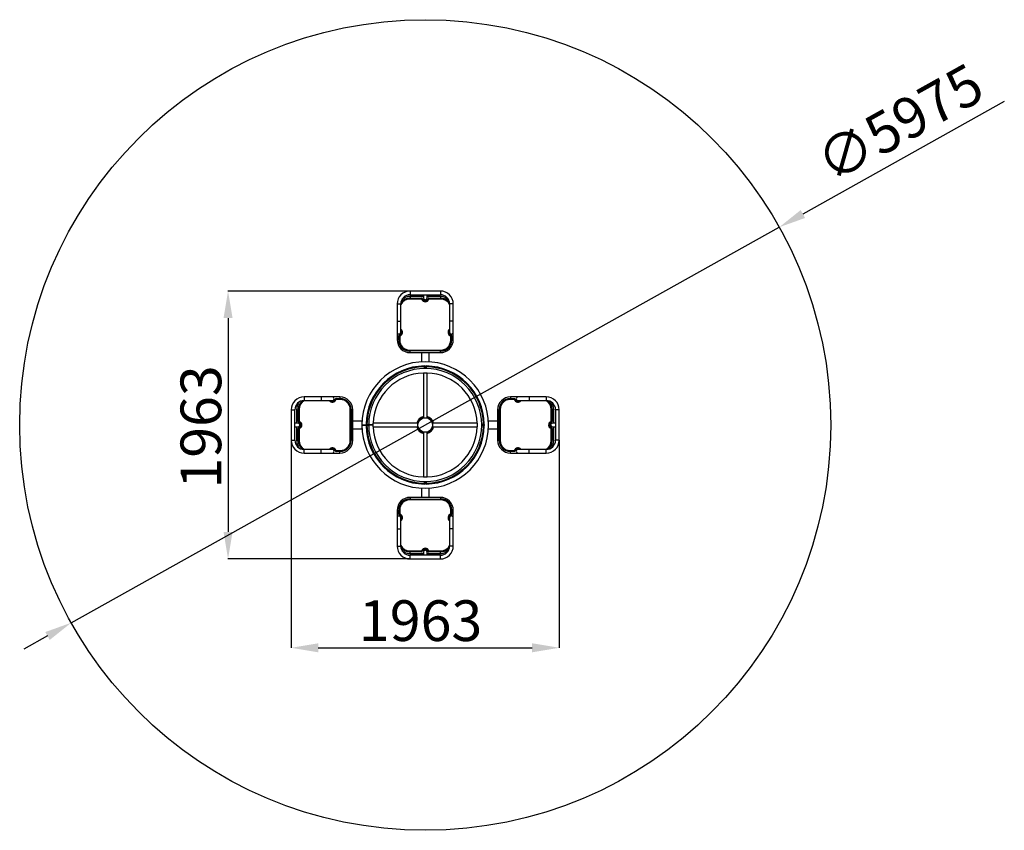
# Model space of a CAD drawing. Units: millimetres. Extents: x 14746 to 22000, y -5506 to 3552.
# Drawn here: x 14746 to 22000, y -5506 to 469 of the extents above; entities that cross this region are included whole.
import ezdxf

# ---------------------------------------------------------------- set-up
doc = ezdxf.new("R2010")
doc.units = ezdxf.units.MM
doc.header["$PDSIZE"] = -1
doc.layers.add('Зона безопасности', color=5, linetype='Continuous')
doc.layers.add('размер', color=92, linetype='Continuous', lineweight=15)
doc.dimstyles.new('ISO-25', dxfattribs={"dimtxt": 2.5, "dimasz": 2.5, "dimexe": 1.25, "dimexo": 0.625, "dimtad": 1, "dimtxsty": 'Standard', "dimcen": 2.5, "dimadec": 0, "dimazin": 0, "dimtfac": 1, "dimtmove": 0, "dimatfit": 3, "dimfxl": 1, "dimarcsym": 0})

# ---------------------------------------------------------------- blocks, each defined once
blk = doc.blocks.new('*D16')
at = {"layer": 'Defpoints', "color": 0, "transparency": 16777216}
for p in [(17622.3, -1530.5), (16281.2, -3505.5), (17622.3, -3505.5)]:
    blk.add_point(p, dxfattribs=at)
at = {"layer": 'размер', "color": 0, "lineweight": -2, "transparency": 16777216}
for p, q in [((17621.3, -1530.5), (16280.2, -1530.5)), ((16281.2, -1730.5), (16281.2, -3305.5)), ((17621.3, -3505.5), (16280.2, -3505.5))]:
    blk.add_line(p, q, dxfattribs=at)
at = {"layer": 'размер', "color": 0, "transparency": 16777216}
for points in [[(16247.9, -1730.5), (16314.6, -1730.5), (16281.2, -1530.5)], [(16247.9, -3305.5), (16314.6, -3305.5), (16281.2, -3505.5)]]:
    blk.add_solid(points, dxfattribs=at)
at = {"layer": 'размер', "color": 0, "transparency": 16777216, "insert": (15931.2, -2532.2), "char_height": 300, "attachment_point": 2, "rotation": 90}
blk.add_mtext('1963', dxfattribs=at)
blk = doc.blocks.new('*D17')
at = {"layer": 'Defpoints', "color": 0, "transparency": 16777216}
for p in [(16746.3, -2629.5), (18721.3, -2629.5), (18721.3, -4160.1)]:
    blk.add_point(p, dxfattribs=at)
at = {"layer": 'размер', "color": 0, "lineweight": -2, "transparency": 16777216}
for p, q in [((16746.3, -2630.5), (16746.3, -4161.1)), ((18721.3, -2630.5), (18721.3, -4161.1)), ((16946.3, -4160.1), (18521.3, -4160.1))]:
    blk.add_line(p, q, dxfattribs=at)
at = {"layer": 'размер', "color": 0, "transparency": 16777216}
for points in [[(16946.3, -4126.8), (16946.3, -4193.5), (16746.3, -4160.1)], [(18521.3, -4126.8), (18521.3, -4193.5), (18721.3, -4160.1)]]:
    blk.add_solid(points, dxfattribs=at)
at = {"layer": 'размер', "color": 0, "transparency": 16777216, "insert": (17699.9, -3810.1), "char_height": 300, "attachment_point": 2}
blk.add_mtext('1963', dxfattribs=at)
blk = doc.blocks.new('*D18')
at = {"layer": 'Defpoints', "color": 0, "transparency": 16777216}
for p in [(20341.6, -1060.5), (15126, -3975.5)]:
    blk.add_point(p, dxfattribs=at)
at = {"layer": 'размер', "color": 0, "lineweight": -2, "transparency": 16777216}
for p, q in [((22000.1, -133.5), (20516.2, -962.9)), ((15126, -3975.5), (20341.6, -1060.5)), ((14951.4, -4073.1), (14776.8, -4170.7))]:
    blk.add_line(p, q, dxfattribs=at)
at = {"layer": 'размер', "color": 0, "transparency": 16777216}
for points in [[(20499.9, -933.8), (20532.5, -992), (20341.6, -1060.5)], [(14935.1, -4044), (14967.6, -4102.2), (15126, -3975.5)]]:
    blk.add_solid(points, dxfattribs=at)
at = {"layer": 'размер', "color": 0, "transparency": 16777216, "insert": (21247.9, -324.8), "char_height": 300, "attachment_point": 5, "rotation": 29.20103}
blk.add_mtext('∅5975', dxfattribs=at)

msp = doc.modelspace()

# ---------------------------------------------------------------- linework, layer by layer
at = {"color": 7, "linetype": 'Continuous', "lineweight": 25}
for p, q in [((17618.7828, -1582.5028), (17618.7828, -1589.5028)), ((17618.7828, -1582.5028), (17706.95, -1582.5028)), ((17706.95, -1589.5028), (17618.7828, -1589.5028)), ((17845.2828, -1530.5028), (17622.2828, -1530.5028)), ((17622.2828, -1557.5028), (17845.2828, -1557.5028)), ((17720.2828, -1570.5028), (17622.2828, -1570.5028)), ((17706.95, -1582.5028), (17706.95, -1589.5028)), ((17714.6165, -1588.2171), (17707.9083, -1590.2171)), ((17720.2828, -1557.5028), (17720.2828, -1581.3839)), ((17733.2828, -1594.5791), (17733.2828, -1597.5028)), ((17734.2828, -1594.5791), (17734.2828, -1597.5028)), ((17747.2828, -1581.3839), (17747.2828, -1557.5028)), ((17845.2828, -1570.5028), (17747.2828, -1570.5028)), ((17752.9491, -1588.2171), (17759.6573, -1590.2171)), ((17760.6156, -1582.5028), (17848.7828, -1582.5028)), ((17760.6156, -1582.5028), (17760.6156, -1589.5028)), ((17848.7828, -1589.5028), (17760.6156, -1589.5028)), ((17848.7828, -1582.5028), (17848.7828, -1589.5028)), ((17526.7828, -1626.0028), (17526.7828, -1752.0028)), ((17553.7828, -1752.0028), (17553.7828, -1626.0028)), ((17720.5541, -1597.5028), (17747.0116, -1597.5028)), ((17913.7828, -1626.0028), (17913.7828, -1752.0028)), ((17940.7828, -1752.0028), (17940.7828, -1626.0028)), ((17526.7828, -1752.0028), (17526.7828, -1834.0028)), ((17553.7828, -1834.0028), (17553.7828, -1752.0028)), ((17913.7828, -1752.0028), (17913.7828, -1834.0028)), ((17940.7828, -1834.0028), (17940.7828, -1752.0028)), ((17526.7828, -1834.0028), (17526.7828, -1889.0028)), ((17545.7828, -1861.3356), (17538.7828, -1861.3356)), ((17538.7828, -1892.5028), (17538.7828, -1861.3356)), ((17544.4971, -1853.6691), (17546.4971, -1860.3773)), ((17545.7828, -1861.3356), (17545.7828, -1892.5028)), ((17553.7828, -1847.7315), (17553.7828, -1834.0028)), ((17913.7828, -1834.0028), (17913.7828, -1847.7315)), ((17921.0685, -1860.3773), (17923.0685, -1853.6691)), ((17921.7828, -1892.5028), (17921.7828, -1861.3356)), ((17921.7828, -1861.3356), (17928.7828, -1861.3356)), ((17928.7828, -1861.3356), (17928.7828, -1892.5028)), ((17940.7828, -1889.0028), (17940.7828, -1834.0028)), ((17545.7828, -1892.5028), (17538.7828, -1892.5028)), ((17921.7828, -1892.5028), (17928.7828, -1892.5028)), ((17618.7828, -1965.5028), (17848.7828, -1965.5028)), ((17618.7828, -1965.5028), (17618.7828, -1972.5028)), ((17848.7828, -1972.5028), (17618.7828, -1972.5028)), ((17622.2828, -1984.5028), (17845.2828, -1984.5028)), ((17705.2828, -1984.5028), (17705.2828, -2052.3742)), ((17762.2828, -2052.3742), (17762.2828, -1984.5028)), ((17848.7828, -1965.5028), (17848.7828, -1972.5028)), ((17726.6683, -2083.061), (17726.7665, -2089.0602)), ((17733.7828, -2090.06), (17727.7828, -2090.06)), ((17739.7828, -2090.06), (17733.7828, -2090.06)), ((17733.7828, -2101.5028), (17733.7828, -2090.06)), ((17740.8973, -2083.061), (17740.7992, -2089.0602)), ((17720.2828, -2134.7405), (17720.2828, -2464.0028)), ((17720.5622, -2134.5028), (17733.7828, -2134.5028)), ((17733.7828, -2134.5028), (17747.0034, -2134.5028)), ((17747.2828, -2464.0028), (17747.2828, -2134.7405)), ((16967.7828, -2311.0028), (16841.7828, -2311.0028)), ((17049.7828, -2311.0028), (16967.7828, -2311.0028)), ((17104.7828, -2311.0028), (17049.7828, -2311.0028)), ((18417.7828, -2311.0028), (18362.7828, -2311.0028)), ((18499.7828, -2311.0028), (18417.7828, -2311.0028)), ((18625.7828, -2311.0028), (18499.7828, -2311.0028)), ((16841.7828, -2338.0028), (16967.7828, -2338.0028)), ((16967.7828, -2338.0028), (17049.7828, -2338.0028)), ((17049.7828, -2338.0028), (17063.5116, -2338.0028)), ((17076.1573, -2330.7171), (17069.4491, -2328.7171)), ((17077.1156, -2330.0028), (17077.1156, -2323.0028)), ((17077.1156, -2323.0028), (17108.2828, -2323.0028)), ((17108.2828, -2330.0028), (17077.1156, -2330.0028)), ((17108.2828, -2330.0028), (17108.2828, -2323.0028)), ((18359.2828, -2330.0028), (18359.2828, -2323.0028)), ((18359.2828, -2323.0028), (18390.45, -2323.0028)), ((18390.45, -2330.0028), (18359.2828, -2330.0028)), ((18390.45, -2330.0028), (18390.45, -2323.0028)), ((18398.1165, -2328.7171), (18391.4083, -2330.7171)), ((18404.0541, -2338.0028), (18417.7828, -2338.0028)), ((18417.7828, -2338.0028), (18499.7828, -2338.0028)), ((18499.7828, -2338.0028), (18625.7828, -2338.0028)), ((16746.2828, -2406.5028), (16746.2828, -2629.5028)), ((16773.2828, -2629.5028), (16773.2828, -2406.5028)), ((16786.2828, -2406.5028), (16786.2828, -2504.5028)), ((16798.2828, -2403.0028), (16805.2828, -2403.0028)), ((16798.2828, -2491.17), (16798.2828, -2403.0028)), ((16805.2828, -2403.0028), (16805.2828, -2491.17)), ((17181.2828, -2633.0028), (17181.2828, -2403.0028)), ((17181.2828, -2403.0028), (17188.2828, -2403.0028)), ((17188.2828, -2403.0028), (17188.2828, -2633.0028)), ((17200.2828, -2629.5028), (17200.2828, -2406.5028)), ((17720.2828, -2464.0028), (17733.7828, -2464.0028)), ((17730.7828, -2464.0862), (17730.7828, -2464.0028)), ((17733.7828, -2464.0028), (17747.2828, -2464.0028)), ((17736.7828, -2464.0862), (17736.7828, -2464.0028)), ((18267.2828, -2406.5028), (18267.2828, -2629.5028)), ((18286.2828, -2403.0028), (18279.2828, -2403.0028)), ((18279.2828, -2633.0028), (18279.2828, -2403.0028)), ((18286.2828, -2403.0028), (18286.2828, -2633.0028)), ((18662.2828, -2491.17), (18662.2828, -2403.0028)), ((18669.2828, -2403.0028), (18662.2828, -2403.0028)), ((18669.2828, -2403.0028), (18669.2828, -2491.17)), ((18681.2828, -2504.5028), (18681.2828, -2406.5028)), ((18694.2828, -2406.5028), (18694.2828, -2629.5028)), ((18721.2828, -2629.5028), (18721.2828, -2406.5028)), ((16797.164, -2504.5028), (16773.2828, -2504.5028)), ((16773.2828, -2531.5028), (16797.164, -2531.5028)), ((16786.2828, -2531.5028), (16786.2828, -2629.5028)), ((16798.2828, -2491.17), (16805.2828, -2491.17)), ((16803.9971, -2498.8365), (16805.9971, -2492.1283)), ((16803.9971, -2537.1691), (16805.9971, -2543.8773)), ((16810.3591, -2517.5028), (16813.2828, -2517.5028)), ((16810.3591, -2518.5028), (16813.2828, -2518.5028)), ((16813.2828, -2531.2315), (16813.2828, -2504.774)), ((17268.1542, -2489.5028), (17200.2828, -2489.5028)), ((17267.2831, -2517.4844), (17300.2831, -2517.5211)), ((17267.2831, -2518.5211), (17300.2831, -2518.4844)), ((17298.841, -2510.8883), (17304.8402, -2510.9864)), ((17298.841, -2525.1173), (17304.8402, -2525.0191)), ((17300.2831, -2517.5211), (17300.2914, -2515.2704)), ((17300.2914, -2520.7351), (17300.2831, -2518.4844)), ((17305.8401, -2512.0028), (17305.8401, -2518.0028)), ((17350.2828, -2518.0028), (17305.8401, -2518.0028)), ((17305.8401, -2518.0028), (17305.8401, -2524.0028)), ((17350.2831, -2517.5234), (17317.2831, -2517.4821)), ((17350.2831, -2518.4821), (17317.2831, -2518.5234)), ((17350.2828, -2518.0028), (17350.2828, -2504.7822)), ((17350.2828, -2531.2234), (17350.2828, -2518.0028)), ((17679.7828, -2504.5028), (17350.5205, -2504.5028)), ((17350.5205, -2531.5028), (17679.7828, -2531.5028)), ((17679.7828, -2518.0028), (17679.7828, -2504.5028)), ((17679.8662, -2515.0028), (17679.7828, -2515.0028)), ((17679.7828, -2531.5028), (17679.7828, -2518.0028)), ((17679.8662, -2521.0028), (17679.7828, -2521.0028)), ((17787.6994, -2515.0028), (17787.7828, -2515.0028)), ((17787.6994, -2521.0028), (17787.7828, -2521.0028)), ((18117.0451, -2504.5028), (17787.7828, -2504.5028)), ((17787.7828, -2504.5028), (17787.7828, -2518.0028)), ((17787.7828, -2518.0028), (17787.7828, -2531.5028)), ((17787.7828, -2531.5028), (18117.0451, -2531.5028)), ((18117.2828, -2504.7822), (18117.2828, -2518.0028)), ((18117.2828, -2518.0028), (18117.2828, -2531.2234)), ((18161.7256, -2518.0028), (18150.2828, -2518.0028)), ((18161.7256, -2518.0028), (18161.7256, -2512.0028)), ((18161.7256, -2524.0028), (18161.7256, -2518.0028)), ((18168.7246, -2510.8883), (18162.7254, -2510.9864)), ((18168.7246, -2525.1173), (18162.7254, -2525.0191)), ((18267.2828, -2489.5028), (18199.4114, -2489.5028)), ((18654.2828, -2504.774), (18654.2828, -2531.2315)), ((18657.2065, -2517.5028), (18654.2828, -2517.5028)), ((18657.2065, -2518.5028), (18654.2828, -2518.5028)), ((18663.5685, -2498.8365), (18661.5685, -2492.1283)), ((18663.5685, -2537.1691), (18661.5685, -2543.8773)), ((18669.2828, -2491.17), (18662.2828, -2491.17)), ((18694.2828, -2504.5028), (18670.4017, -2504.5028)), ((18670.4017, -2531.5028), (18694.2828, -2531.5028)), ((18681.2828, -2629.5028), (18681.2828, -2531.5028)), ((16798.2828, -2544.8356), (16805.2828, -2544.8356)), ((16798.2828, -2633.0028), (16798.2828, -2544.8356)), ((16805.2828, -2544.8356), (16805.2828, -2633.0028)), ((17200.2828, -2546.5028), (17268.1542, -2546.5028)), ((17720.2828, -2572.0028), (17720.2828, -2901.2651)), ((17733.7828, -2572.0028), (17720.2828, -2572.0028)), ((17730.7828, -2571.9194), (17730.7828, -2572.0028)), ((17747.2828, -2572.0028), (17733.7828, -2572.0028)), ((17736.7828, -2571.9194), (17736.7828, -2572.0028)), ((17747.2828, -2901.2651), (17747.2828, -2572.0028)), ((18199.4114, -2546.5028), (18267.2828, -2546.5028)), ((18662.2828, -2633.0028), (18662.2828, -2544.8356)), ((18669.2828, -2544.8356), (18662.2828, -2544.8356)), ((18669.2828, -2544.8356), (18669.2828, -2633.0028)), ((16798.2828, -2633.0028), (16805.2828, -2633.0028)), ((17181.2828, -2633.0028), (17188.2828, -2633.0028)), ((18286.2828, -2633.0028), (18279.2828, -2633.0028)), ((18669.2828, -2633.0028), (18662.2828, -2633.0028)), ((16967.7828, -2698.0028), (16841.7828, -2698.0028)), ((16841.7828, -2725.0028), (16967.7828, -2725.0028)), ((17049.7828, -2698.0028), (16967.7828, -2698.0028)), ((16967.7828, -2725.0028), (17049.7828, -2725.0028)), ((17063.5116, -2698.0028), (17049.7828, -2698.0028)), ((17049.7828, -2725.0028), (17104.7828, -2725.0028)), ((17069.4491, -2707.2885), (17076.1573, -2705.2885)), ((17077.1156, -2706.0028), (17108.2828, -2706.0028)), ((17077.1156, -2706.0028), (17077.1156, -2713.0028)), ((17108.2828, -2713.0028), (17077.1156, -2713.0028)), ((17108.2828, -2706.0028), (17108.2828, -2713.0028)), ((18359.2828, -2706.0028), (18390.45, -2706.0028)), ((18359.2828, -2706.0028), (18359.2828, -2713.0028)), ((18390.45, -2713.0028), (18359.2828, -2713.0028)), ((18362.7828, -2725.0028), (18417.7828, -2725.0028)), ((18390.45, -2706.0028), (18390.45, -2713.0028)), ((18391.4083, -2705.2885), (18398.1165, -2707.2885)), ((18417.7828, -2698.0028), (18404.0541, -2698.0028)), ((18499.7828, -2698.0028), (18417.7828, -2698.0028)), ((18417.7828, -2725.0028), (18499.7828, -2725.0028)), ((18625.7828, -2698.0028), (18499.7828, -2698.0028)), ((18499.7828, -2725.0028), (18625.7828, -2725.0028)), ((17733.7828, -2901.5028), (17720.5622, -2901.5028)), ((17747.0034, -2901.5028), (17733.7828, -2901.5028)), ((17726.6683, -2952.9446), (17726.7665, -2946.9454)), ((17727.7828, -2945.9455), (17733.7828, -2945.9455)), ((17733.7828, -2934.5028), (17733.7828, -2945.9455)), ((17733.7828, -2945.9455), (17739.7828, -2945.9455)), ((17740.8973, -2952.9446), (17740.7992, -2946.9454)), ((17705.2828, -2983.6314), (17705.2828, -3051.5028)), ((17762.2828, -3051.5028), (17762.2828, -2983.6314)), ((17618.7828, -3070.5028), (17618.7828, -3063.5028)), ((17618.7828, -3063.5028), (17848.7828, -3063.5028)), ((17848.7828, -3070.5028), (17618.7828, -3070.5028)), ((17845.2828, -3051.5028), (17622.2828, -3051.5028)), ((17848.7828, -3070.5028), (17848.7828, -3063.5028)), ((17526.7828, -3147.0028), (17526.7828, -3202.0028)), ((17545.7828, -3143.5028), (17538.7828, -3143.5028)), ((17538.7828, -3174.67), (17538.7828, -3143.5028)), ((17545.7828, -3174.67), (17538.7828, -3174.67)), ((17546.4971, -3175.6283), (17544.4971, -3182.3365)), ((17545.7828, -3143.5028), (17545.7828, -3174.67)), ((17553.7828, -3202.0028), (17553.7828, -3188.274)), ((17913.7828, -3188.274), (17913.7828, -3202.0028)), ((17923.0685, -3182.3365), (17921.0685, -3175.6283)), ((17921.7828, -3143.5028), (17928.7828, -3143.5028)), ((17921.7828, -3174.67), (17921.7828, -3143.5028)), ((17921.7828, -3174.67), (17928.7828, -3174.67)), ((17928.7828, -3143.5028), (17928.7828, -3174.67)), ((17940.7828, -3202.0028), (17940.7828, -3147.0028)), ((17526.7828, -3202.0028), (17526.7828, -3284.0028)), ((17553.7828, -3284.0028), (17553.7828, -3202.0028)), ((17913.7828, -3202.0028), (17913.7828, -3284.0028)), ((17940.7828, -3284.0028), (17940.7828, -3202.0028)), ((17526.7828, -3284.0028), (17526.7828, -3410.0028)), ((17553.7828, -3410.0028), (17553.7828, -3284.0028)), ((17913.7828, -3284.0028), (17913.7828, -3410.0028)), ((17940.7828, -3410.0028), (17940.7828, -3284.0028)), ((17618.7828, -3446.5028), (17706.95, -3446.5028)), ((17618.7828, -3453.5028), (17618.7828, -3446.5028)), ((17706.95, -3453.5028), (17618.7828, -3453.5028)), ((17622.2828, -3465.5028), (17720.2828, -3465.5028)), ((17845.2828, -3478.5028), (17622.2828, -3478.5028)), ((17706.95, -3453.5028), (17706.95, -3446.5028)), ((17714.6165, -3447.7885), (17707.9083, -3445.7885)), ((17720.2828, -3454.6216), (17720.2828, -3478.5028)), ((17747.0116, -3438.5028), (17720.5541, -3438.5028)), ((17733.2828, -3441.4265), (17733.2828, -3438.5028)), ((17734.2828, -3441.4265), (17734.2828, -3438.5028)), ((17747.2828, -3478.5028), (17747.2828, -3454.6216)), ((17747.2828, -3465.5028), (17845.2828, -3465.5028)), ((17752.9491, -3447.7885), (17759.6573, -3445.7885)), ((17760.6156, -3446.5028), (17848.7828, -3446.5028)), ((17760.6156, -3453.5028), (17760.6156, -3446.5028)), ((17848.7828, -3453.5028), (17760.6156, -3453.5028)), ((17848.7828, -3453.5028), (17848.7828, -3446.5028)), ((17622.2828, -3505.5028), (17845.2828, -3505.5028))]:
    msp.add_line(p, q, dxfattribs=at)
at = {"color": 8, "linetype": 'Continuous', "lineweight": 25}
for p, q in [((17622.2828, -1530.5028), (17622.2828, -1557.5028)), ((17622.2828, -1570.5028), (17622.2828, -1582.5028)), ((17845.2828, -1530.5028), (17845.2828, -1557.5028)), ((17845.2828, -1570.5028), (17845.2828, -1582.5028)), ((17526.7828, -1626.0028), (17553.7828, -1626.0028)), ((17940.7828, -1626.0028), (17913.7828, -1626.0028)), ((17526.7828, -1752.0028), (17553.7828, -1752.0028)), ((17940.7828, -1752.0028), (17913.7828, -1752.0028)), ((17526.7828, -1889.0028), (17538.7828, -1889.0028)), ((17940.7828, -1889.0028), (17928.7828, -1889.0028)), ((17622.2828, -1984.5028), (17622.2828, -1972.5028)), ((17845.2828, -1984.5028), (17845.2828, -1972.5028)), ((17727.7828, -2101.546), (17727.7828, -2090.06)), ((17739.7828, -2090.06), (17739.7828, -2101.546)), ((16841.7828, -2311.0028), (16841.7828, -2338.0028)), ((16967.7828, -2311.0028), (16967.7828, -2338.0028)), ((17104.7828, -2311.0028), (17104.7828, -2323.0028)), ((18362.7828, -2311.0028), (18362.7828, -2323.0028)), ((18499.7828, -2311.0028), (18499.7828, -2338.0028)), ((18625.7828, -2311.0028), (18625.7828, -2338.0028)), ((16746.2828, -2406.5028), (16773.2828, -2406.5028)), ((16786.2828, -2406.5028), (16798.2828, -2406.5028)), ((17200.2828, -2406.5028), (17188.2828, -2406.5028)), ((18267.2828, -2406.5028), (18279.2828, -2406.5028)), ((18681.2828, -2406.5028), (18669.2828, -2406.5028)), ((18721.2828, -2406.5028), (18694.2828, -2406.5028)), ((17305.8401, -2512.0028), (17317.326, -2512.0028)), ((17317.326, -2524.0028), (17305.8401, -2524.0028)), ((18150.2396, -2512.0028), (18161.7256, -2512.0028)), ((18161.7256, -2524.0028), (18150.2396, -2524.0028)), ((16746.2828, -2629.5028), (16773.2828, -2629.5028)), ((16786.2828, -2629.5028), (16798.2828, -2629.5028)), ((17200.2828, -2629.5028), (17188.2828, -2629.5028)), ((18267.2828, -2629.5028), (18279.2828, -2629.5028)), ((18681.2828, -2629.5028), (18669.2828, -2629.5028)), ((18721.2828, -2629.5028), (18694.2828, -2629.5028)), ((16841.7828, -2725.0028), (16841.7828, -2698.0028)), ((16967.7828, -2725.0028), (16967.7828, -2698.0028)), ((17104.7828, -2725.0028), (17104.7828, -2713.0028)), ((18362.7828, -2725.0028), (18362.7828, -2713.0028)), ((18499.7828, -2725.0028), (18499.7828, -2698.0028)), ((18625.7828, -2725.0028), (18625.7828, -2698.0028)), ((17727.7828, -2945.9455), (17727.7828, -2934.4596)), ((17739.7828, -2934.4596), (17739.7828, -2945.9455)), ((17622.2828, -3051.5028), (17622.2828, -3063.5028)), ((17845.2828, -3051.5028), (17845.2828, -3063.5028)), ((17526.7828, -3147.0028), (17538.7828, -3147.0028)), ((17940.7828, -3147.0028), (17928.7828, -3147.0028)), ((17526.7828, -3284.0028), (17553.7828, -3284.0028)), ((17940.7828, -3284.0028), (17913.7828, -3284.0028)), ((17526.7828, -3410.0028), (17553.7828, -3410.0028)), ((17622.2828, -3465.5028), (17622.2828, -3453.5028)), ((17622.2828, -3505.5028), (17622.2828, -3478.5028)), ((17845.2828, -3465.5028), (17845.2828, -3453.5028)), ((17845.2828, -3505.5028), (17845.2828, -3478.5028)), ((17940.7828, -3410.0028), (17913.7828, -3410.0028))]:
    msp.add_line(p, q, dxfattribs=at)
at = {"color": 7, "linetype": 'Continuous', "lineweight": 25, "flags": 128}
for points in [[(17731.0505, -2084.5114), (17734.1039, -2084.5029), (17736.5152, -2084.5114)], [(18167.2742, -2515.2704), (18167.2828, -2518.1633), (18167.2742, -2520.7351)], [(17736.5152, -2951.4942), (17733.7828, -2951.5028), (17731.0505, -2951.4942)]]:
    msp.add_lwpolyline(points, dxfattribs=at)
at = {"color": 7, "linetype": 'Continuous', "lineweight": 25}
msp.add_circle((17733.7828, -2518.0028), 54, dxfattribs=at)
for centre, radius, start, end in [((17622.2828, -1626.0028), 95.5, 90, 180), ((17622.2828, -1626.0028), 68.5, 90, 180), ((17618.7828, -1662.5028), 80, 90, 143.17299575), ((17622.2828, -1666.0028), 95.5, 90, 127.90735384), ((17706.95, -1590.5028), 8, 16.6015496, 90), ((17706.95, -1590.5028), 1, 16.6015496, 90), ((17733.7828, -1582.5028), 27, 196.6015496, 343.3984504), ((17733.7828, -1582.5028), 20, 196.6015496, 343.3984504), ((17733.7828, -1581.1492), 13.502, 180.99634031, 359.00365969), ((17733.7828, -1543.9115), 13.7952, 260.13744298, 279.86255702), ((17760.6156, -1590.5028), 8, 90, 163.3984504), ((17760.6156, -1590.5028), 1, 90, 163.3984504), ((17845.2828, -1626.0028), 95.5, 0, 90), ((17845.2828, -1626.0028), 68.5, 0, 90), ((17845.2828, -1666.0028), 95.5, 52.09264616, 90), ((17848.7828, -1662.5028), 80, 36.82700425, 90), ((17540.2828, -1834.0028), 13.5, 180, 0), ((17546.7828, -1861.3356), 8, 106.6015496, 180), ((17538.7828, -1834.5028), 20, 286.6015496, 41.40962211), ((17546.7828, -1861.3356), 1, 106.6015496, 180), ((17928.7828, -1834.5028), 20, 138.59037789, 253.3984504), ((17927.2828, -1834.0028), 13.5, 180, 0), ((17920.7828, -1861.3356), 1, 0, 73.3984504), ((17920.7828, -1861.3356), 8, 0, 73.3984504), ((17622.2828, -1889.0028), 95.5, 180, 270), ((17618.7828, -1892.5028), 80, 180, 270), ((17618.7828, -1892.5028), 73, 180, 270), ((17845.2828, -1889.0028), 95.5, 270, 0), ((17848.7828, -1892.5028), 73, 270, 0), ((17848.7828, -1892.5028), 80, 270, 0), ((17733.7828, -2518.0028), 466.5, 180.06366198, 90), ((17733.7828, -2518.0028), 466.5, 90, 179.93633802), ((17733.7828, -2518.0028), 435, 90.93712229, 179.06287771), ((17733.7828, -2518.0028), 429, 90.93712229, 179.06287771), ((17733.7828, -2518.0028), 416.5, 270, 179.92838026), ((17726.7828, -2090.06), 7, 0, 90.93712229), ((17726.7828, -2090.06), 1, 0, 90.93712229), ((17740.7828, -2090.06), 7, 89.06287771, 180), ((17740.7828, -2090.06), 1, 89.06287771, 180), ((17733.7828, -2518.0028), 429, 0.93712229, 89.06287771), ((17733.7828, -2518.0028), 435, 0.93712229, 89.06287771), ((17733.7828, -2518.0028), 383.5, 92.01734775, 177.98265225), ((17733.7828, -2518.0028), 383.5, 2.01734775, 87.98265225), ((16841.7828, -2406.5028), 95.5, 90, 180), ((17049.7828, -2324.5028), 13.5, 270, 90), ((17104.7828, -2406.5028), 95.5, 0, 90), ((18362.7828, -2406.5028), 95.5, 90, 180), ((18417.7828, -2324.5028), 13.5, 90, 270), ((18625.7828, -2406.5028), 95.5, 0, 90), ((16841.7828, -2406.5028), 68.5, 90, 180), ((16881.7828, -2406.5028), 95.5, 142.09264616, 180), ((16878.2828, -2403.0028), 80, 126.82700425, 180), ((17050.2828, -2323.0028), 20, 228.59037789, 343.3984504), ((17077.1156, -2331.0028), 8, 90, 163.3984504), ((17077.1156, -2331.0028), 1, 90, 163.3984504), ((17108.2828, -2403.0028), 80, 0, 90), ((17108.2828, -2403.0028), 73, 0, 90), ((18359.2828, -2403.0028), 80, 90, 180), ((18359.2828, -2403.0028), 73, 90, 180), ((18390.45, -2331.0028), 8, 16.6015496, 90), ((18390.45, -2331.0028), 1, 16.6015496, 90), ((18417.2828, -2323.0028), 20, 196.6015496, 311.40962211), ((18625.7828, -2406.5028), 68.5, 0, 90), ((18589.2828, -2403.0028), 80, 0, 53.17299575), ((18585.7828, -2406.5028), 95.5, 0, 37.90735384), ((17733.7828, -2518.0028), 57, 103.70023349, 166.29976651), ((17733.7828, -2518.0028), 55, 100.94249891, 169.05750109), ((17733.7828, -2518.0028), 55, 10.94249891, 79.05750109), ((17733.7828, -2518.0028), 57, 13.70023349, 76.29976651), ((16759.6915, -2518.0028), 13.7952, 350.13744298, 9.86255702), ((16796.9292, -2518.0028), 13.502, 270.99634031, 89.00365969), ((16806.2828, -2491.17), 8, 180, 253.3984504), ((16806.2828, -2544.8356), 8, 106.6015496, 180), ((16798.2828, -2518.0028), 20, 286.6015496, 73.3984504), ((16806.2828, -2491.17), 1, 180, 253.3984504), ((16798.2828, -2518.0028), 27, 286.6015496, 73.3984504), ((17305.8401, -2511.0028), 7, 179.06287771, 270), ((17305.8401, -2525.0028), 7, 90, 180.93712229), ((17733.7828, -2518.0028), 435, 180.93712229, 269.06287771), ((17305.8401, -2511.0028), 1, 179.06287771, 270), ((17305.8401, -2525.0028), 1, 90, 180.93712229), ((17733.7828, -2518.0028), 429, 180.93712229, 269.06287771), ((17733.7828, -2518.0028), 416.5, 180.07161974, 270), ((17733.7828, -2518.0028), 383.5, 182.01734775, 267.98265225), ((17733.7828, -2518.0028), 57, 193.70023349, 256.29976651), ((17733.7828, -2518.0028), 55, 190.94249891, 259.05750109), ((17733.7828, -2518.0028), 429, 270.93712229, 359.06287771), ((17733.7828, -2518.0028), 435, 270.93712229, 359.06287771), ((17733.7828, -2518.0028), 55, 280.94249891, 349.05750109), ((17733.7828, -2518.0028), 383.5, 272.01734775, 357.98265225), ((17733.7828, -2518.0028), 57, 283.70023349, 346.29976651), ((18161.7256, -2511.0028), 7, 270, 0.93712229), ((18161.7256, -2511.0028), 1, 270, 0.93712229), ((18161.7256, -2525.0028), 7, 359.06287771, 90), ((18161.7256, -2525.0028), 1, 359.06287771, 90), ((18669.2828, -2518.0028), 27, 106.6015496, 253.3984504), ((18669.2828, -2518.0028), 20, 106.6015496, 253.3984504), ((18670.6364, -2518.0028), 13.502, 90.99634031, 269.00365969), ((18661.2828, -2491.17), 1, 286.6015496, 0), ((18661.2828, -2491.17), 8, 286.6015496, 0), ((18661.2828, -2544.8356), 8, 0, 73.3984504), ((18707.8741, -2518.0028), 13.7952, 170.13744298, 189.86255702), ((16806.2828, -2544.8356), 1, 106.6015496, 180), ((18661.2828, -2544.8356), 1, 0, 73.3984504), ((16841.7828, -2629.5028), 95.5, 180, 270), ((16841.7828, -2629.5028), 68.5, 180, 270), ((16881.7828, -2629.5028), 95.5, 180, 217.90735384), ((16878.2828, -2633.0028), 80, 180, 233.17299575), ((17104.7828, -2629.5028), 95.5, 270, 0), ((17108.2828, -2633.0028), 73, 270, 0), ((17108.2828, -2633.0028), 80, 270, 0), ((18362.7828, -2629.5028), 95.5, 180, 270), ((18359.2828, -2633.0028), 80, 180, 270), ((18359.2828, -2633.0028), 73, 180, 270), ((18625.7828, -2629.5028), 68.5, 270, 0), ((18625.7828, -2629.5028), 95.5, 270, 0), ((18589.2828, -2633.0028), 80, 306.82700425, 0), ((18585.7828, -2629.5028), 95.5, 322.09264616, 0), ((17050.2828, -2713.0028), 20, 16.6015496, 131.40962211), ((17049.7828, -2711.5028), 13.5, 270, 90), ((17077.1156, -2705.0028), 8, 196.6015496, 270), ((17077.1156, -2705.0028), 1, 196.6015496, 270), ((18390.45, -2705.0028), 1, 270, 343.3984504), ((18390.45, -2705.0028), 8, 270, 343.3984504), ((18417.2828, -2713.0028), 20, 48.59037789, 163.3984504), ((18417.7828, -2711.5028), 13.5, 90, 270), ((17726.7828, -2945.9455), 7, 269.06287771, 0), ((17726.7828, -2945.9455), 1, 269.06287771, 0), ((17740.7828, -2945.9455), 7, 180, 270.93712229), ((17740.7828, -2945.9455), 1, 180, 270.93712229), ((17622.2828, -3147.0028), 95.5, 90, 180), ((17618.7828, -3143.5028), 80, 90, 180), ((17618.7828, -3143.5028), 73, 90, 180), ((17845.2828, -3147.0028), 95.5, 0, 90), ((17848.7828, -3143.5028), 80, 0, 90), ((17848.7828, -3143.5028), 73, 0, 90), ((17540.2828, -3202.0028), 13.5, 0, 180), ((17546.7828, -3174.67), 8, 180, 253.3984504), ((17538.7828, -3201.5028), 20, 318.59037789, 73.3984504), ((17546.7828, -3174.67), 1, 180, 253.3984504), ((17928.7828, -3201.5028), 20, 106.6015496, 221.40962211), ((17927.2828, -3202.0028), 13.5, 0, 180), ((17920.7828, -3174.67), 1, 286.6015496, 0), ((17920.7828, -3174.67), 8, 286.6015496, 0), ((17622.2828, -3410.0028), 95.5, 180, 270), ((17622.2828, -3410.0028), 68.5, 180, 270), ((17618.7828, -3373.5028), 80, 216.82700425, 270), ((17622.2828, -3370.0028), 95.5, 232.09264616, 270), ((17706.95, -3445.5028), 1, 270, 343.3984504), ((17706.95, -3445.5028), 8, 270, 343.3984504), ((17733.7828, -3453.5028), 27, 16.6015496, 163.3984504), ((17733.7828, -3453.5028), 20, 16.6015496, 163.3984504), ((17733.7828, -3454.8564), 13.502, 0.99634031, 179.00365969), ((17733.7828, -3492.0941), 13.7952, 80.13744298, 99.86255702), ((17760.6156, -3445.5028), 8, 196.6015496, 270), ((17760.6156, -3445.5028), 1, 196.6015496, 270), ((17845.2828, -3410.0028), 68.5, 270, 0), ((17845.2828, -3410.0028), 95.5, 270, 0), ((17845.2828, -3370.0028), 95.5, 270, 307.90735384), ((17848.7828, -3373.5028), 80, 270, 323.17299575)]:
    msp.add_arc(centre, radius, start, end, dxfattribs=at)
at = {"color": 8, "linetype": 'Continuous', "lineweight": 25}
for centre, radius, start, end in [((17618.7828, -1662.5028), 73, 90, 152.92493329), ((17848.7828, -1662.5028), 73, 27.07506671, 90), ((17538.7828, -1834.5028), 27, 286.6015496, 56.2510114), ((17928.7828, -1834.5028), 27, 123.7489886, 253.3984504), ((16878.2828, -2403.0028), 73, 117.07506671, 180), ((17050.2828, -2323.0028), 27, 213.7489886, 343.3984504), ((18417.2828, -2323.0028), 27, 196.6015496, 326.2510114), ((18589.2828, -2403.0028), 73, 0, 62.92493329), ((17733.7828, -2518.0028), 63, 102.37362512, 167.62637488), ((17733.7828, -2518.0028), 63, 12.37362512, 77.62637488), ((17733.7828, -2518.0028), 63, 192.37362512, 257.62637488), ((17733.7828, -2518.0028), 63, 282.37362512, 347.62637488), ((16878.2828, -2633.0028), 73, 180, 242.92493329), ((18589.2828, -2633.0028), 73, 297.07506671, 0), ((17050.2828, -2713.0028), 27, 16.6015496, 146.2510114), ((18417.2828, -2713.0028), 27, 33.7489886, 163.3984504), ((17538.7828, -3201.5028), 27, 303.7489886, 73.3984504), ((17928.7828, -3201.5028), 27, 106.6015496, 236.2510114), ((17618.7828, -3373.5028), 73, 207.07506671, 270), ((17848.7828, -3373.5028), 73, 270, 332.92493329)]:
    msp.add_arc(centre, radius, start, end, dxfattribs=at)
at = {"layer": 'Зона безопасности'}
msp.add_circle((17733.7828, -2518.0028), 2987.5, dxfattribs=at)

# ---------------------------------------------------------------- dimensions: what is measured, and where the dimension line sits
at = {"layer": 'размер'}
dim = msp.add_diameter_dim_2p(p1=(15125.9544, -3975.5305), p2=(20341.6113, -1060.4751), dimstyle='ISO-25', override={"dimtxt": 300, "dimasz": 200, "dimexe": 1, "dimexo": 1, "dimgap": 50, "dimdec": 0, "dimzin": 0, "dimadec": 2, "dimtzin": 0}, dxfattribs=at)
dim.commit()
dim.dimension.update_dxf_attribs({"geometry": '*D18', "text_midpoint": (21345.4616, -499.4184)})
dim = msp.add_linear_dim(base=(16281.245, -3505.5028), p1=(17622.2828, -1530.5028), p2=(17622.2828, -3505.5028), angle=90, text='1963', dimstyle='ISO-25', override={"dimtxt": 300, "dimasz": 200, "dimexe": 1, "dimexo": 1, "dimgap": 50, "dimdec": 0, "dimzin": 0, "dimadec": 2, "dimtzin": 0}, dxfattribs=at)
dim.commit()
dim.dimension.update_dxf_attribs({"geometry": '*D16', "text_midpoint": (16281.245, -2532.2128), "dimtype": 160})
dim = msp.add_linear_dim(base=(18721.2828, -4160.1365), p1=(16746.2828, -2629.5028), p2=(18721.2828, -2629.5028), text='1963', dimstyle='ISO-25', override={"dimtxt": 300, "dimasz": 200, "dimexe": 1, "dimexo": 1, "dimgap": 50, "dimdec": 0, "dimzin": 0, "dimadec": 2, "dimtzin": 0}, dxfattribs=at)
dim.commit()
dim.dimension.update_dxf_attribs({"geometry": '*D17', "text_midpoint": (17699.8664, -4160.1365), "dimtype": 160})

doc.saveas('drawing.dxf')
